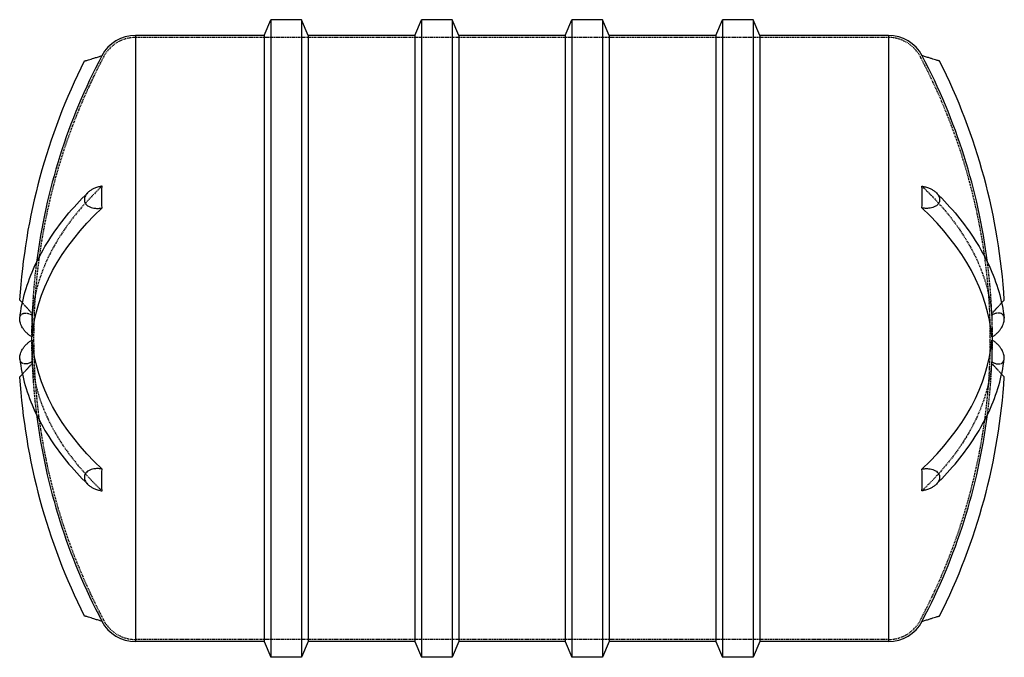
# Model space of a CAD drawing. Units: inches. Extents: x 382 to 618, y 12 to 165.
import ezdxf

# ---------------------------------------------------------------- set-up
doc = ezdxf.new("R2010")
doc.units = ezdxf.units.IN
doc.header["$MEASUREMENT"] = 0
doc.linetypes.add('HIDDEN', pattern=[0.375, 0.25, -0.125])

msp = doc.modelspace()

# ---------------------------------------------------------------- linework, layer by layer
at = {"color": 0, "linetype": 'Continuous'}
for p, q in [((440.89, 161.22), (442.49, 164.97)), ((442.49, 164.97), (442.49, 12.47)), ((449.82, 164.97), (442.49, 164.97)), ((449.82, 164.97), (449.82, 12.47)), ((451.43, 161.22), (449.82, 164.97)), ((476.89, 161.22), (478.49, 164.97)), ((478.49, 164.97), (478.49, 12.47)), ((485.82, 164.97), (478.49, 164.97)), ((485.82, 164.97), (485.82, 12.47)), ((487.43, 161.22), (485.82, 164.97)), ((512.89, 161.22), (514.49, 164.97)), ((514.49, 164.97), (514.49, 12.47)), ((521.82, 164.97), (514.49, 164.97)), ((521.82, 164.97), (521.82, 12.47)), ((523.43, 161.22), (521.82, 164.97)), ((548.89, 161.22), (550.49, 164.97)), ((550.49, 164.97), (550.49, 12.47)), ((557.82, 164.97), (550.49, 164.97)), ((557.82, 164.97), (557.82, 12.47)), ((559.43, 161.22), (557.82, 164.97)), ((410.16, 161.22), (410.16, 16.22)), ((410.16, 161.22), (410.16, 16.22)), ((440.89, 161.22), (410.16, 161.22)), ((440.89, 161.22), (440.89, 16.22)), ((451.43, 161.22), (451.43, 16.22)), ((476.89, 161.22), (451.43, 161.22)), ((476.89, 161.22), (476.89, 16.22)), ((487.43, 161.22), (487.43, 16.22)), ((512.89, 161.22), (487.43, 161.22)), ((512.89, 161.22), (512.89, 16.22)), ((523.43, 161.22), (523.43, 16.22)), ((548.89, 161.22), (523.43, 161.22)), ((548.89, 161.22), (548.89, 16.22)), ((559.43, 161.22), (559.43, 16.22)), ((590.16, 161.22), (559.43, 161.22)), ((440.89, 16.22), (410.16, 16.22)), ((440.89, 16.22), (442.49, 12.47)), ((451.43, 16.22), (449.82, 12.47)), ((476.89, 16.22), (451.43, 16.22)), ((476.89, 16.22), (478.49, 12.47)), ((487.43, 16.22), (485.82, 12.47)), ((512.89, 16.22), (487.43, 16.22)), ((512.89, 16.22), (514.49, 12.47)), ((523.43, 16.22), (521.82, 12.47)), ((548.89, 16.22), (523.43, 16.22)), ((548.89, 16.22), (550.49, 12.47)), ((559.43, 16.22), (557.82, 12.47)), ((590.16, 16.22), (559.43, 16.22)), ((449.82, 12.47), (442.49, 12.47)), ((485.82, 12.47), (478.49, 12.47)), ((521.82, 12.47), (514.49, 12.47)), ((557.82, 12.47), (550.49, 12.47))]:
    msp.add_line(p, q, dxfattribs=at)
at = {"color": 252, "linetype": 'HIDDEN'}
for p, q in [((590.16, 160.72), (410.16, 160.72)), ((590.16, 16.72), (410.16, 16.72))]:
    msp.add_line(p, q, dxfattribs=at)
msp.add_line((590.16, 161.22), (590.16, 16.22))
at = {"color": 0, "linetype": 'Continuous'}
for centre, radius, start, end in [((410.16, 152.08), 9.14, 90, 152.0899), ((590.16, 152.08), 9.14, 27.9101, 90), ((529.77, 88.72), 144.47, 152.1132, 172.7564), ((470.54, 88.72), 144.47, 7.2436, 27.8868), ((529.77, 88.72), 147.63, 153.2903, 176.4199), ((470.54, 88.72), 147.63, 3.5801, 26.7097), ((529.77, 88.72), 144.5, 179.8139, 180.1861), ((470.54, 88.72), 144.5, 359.8139, 0.1861), ((529.77, 88.72), 147.63, 183.5801, 206.7097), ((470.54, 88.72), 147.63, 333.2903, 356.4199), ((529.77, 88.72), 144.47, 187.2436, 207.8868), ((470.54, 88.72), 144.47, 332.1132, 352.7564), ((410.16, 25.36), 9.14, 207.9101, 270), ((590.16, 25.36), 9.14, 270, 332.0899)]:
    msp.add_arc(centre, radius, start, end, dxfattribs=at)
at = {"color": 252, "linetype": 'HIDDEN'}
for centre, radius, start, end in [((410.16, 152.08), 8.64, 90, 152.0899), ((590.16, 152.08), 8.64, 27.9101, 90), ((529.77, 88.72), 144, 152.0899, 207.9101), ((470.54, 88.72), 144, 332.0899, 27.9101), ((529.77, 88.72), 144.47, 172.7564, 177.6326), ((470.54, 88.72), 144.47, 2.3674, 7.2436), ((529.77, 88.72), 144.5, 177.6203, 179.8139), ((470.54, 88.72), 144.5, 0.1861, 2.3797), ((529.77, 88.72), 144.5, 180.1861, 182.3797), ((470.54, 88.72), 144.5, 357.6203, 359.8139), ((529.77, 88.72), 144.47, 182.3674, 187.2436), ((470.54, 88.72), 144.47, 352.7564, 357.6326), ((410.16, 25.36), 8.64, 207.9101, 270), ((590.16, 25.36), 8.64, 270, 332.0899)]:
    msp.add_arc(centre, radius, start, end, dxfattribs=at)
for centre, major_axis, ratio, start_param, end_param in [((529.77, 91.31), (-144.47, 0), 0.5, -0.486717, -0.041319), ((454.59, 54.12), (42.71, -92.82), 0.586417, -2.265398, -2.206748), ((454.59, 123.31), (-42.71, -92.82), 0.586417, -0.934845, -0.876194), ((529.77, 86.12), (-144.47, 0), 0.5, 0.041319, 0.486717)]:
    msp.add_ellipse(centre, major_axis=major_axis, ratio=ratio, start_param=start_param, end_param=end_param, dxfattribs=at)
at = {"color": 252, "linetype": 'HIDDEN', "extrusion": (2.24496e-15, -7.24137e-17, -1)}
msp.add_ellipse((470.54, 91.31), major_axis=(144.47, 0), ratio=0.5, start_param=-0.486717, end_param=-0.041319, dxfattribs=at)
at = {"color": 0, "linetype": 'Continuous', "extrusion": (2.22156e-15, 1.32091e-17, -1)}
msp.add_ellipse((529.77, 86.12), major_axis=(-144.47, 0), ratio=0.5, start_param=0.041319, end_param=0.486717, dxfattribs=at)
at = {"color": 0, "linetype": 'Continuous'}
for centre, start_param, end_param in [((470.54, 86.12), 0.041319, 0.486717), ((470.54, 91.31), -0.486717, -0.041319)]:
    msp.add_ellipse(centre, major_axis=(144.47, 0), ratio=0.5, start_param=start_param, end_param=end_param, dxfattribs=at)
at = {"color": 252, "linetype": 'HIDDEN', "extrusion": (2.27686e-15, -2.84663e-17, -1)}
msp.add_ellipse((545.73, 54.12), major_axis=(-42.71, -92.82), ratio=0.586417, start_param=-2.265398, end_param=-2.206748, dxfattribs=at)
at = {"color": 0, "linetype": 'Continuous', "extrusion": (2.24496e-15, -7.24137e-17, -1)}
msp.add_ellipse((529.77, 91.31), major_axis=(-144.47, 0), ratio=0.5, start_param=-0.486717, end_param=-0.041319, dxfattribs=at)
at = {"color": 252, "linetype": 'HIDDEN', "extrusion": (2.24593e-15, -2.84663e-17, -1)}
msp.add_ellipse((545.73, 123.31), major_axis=(42.71, -92.82), ratio=0.586417, start_param=-0.934845, end_param=-0.876194, dxfattribs=at)
at = {"color": 252, "linetype": 'HIDDEN', "extrusion": (2.22156e-15, 1.32091e-17, -1)}
msp.add_ellipse((470.54, 86.12), major_axis=(144.47, 0), ratio=0.5, start_param=0.041319, end_param=0.486717, dxfattribs=at)
at = {"color": 0, "linetype": 'Continuous'}
for points, knots in [([(397.9, 155.07), (397.9, 155.07), (397.92, 155.08), (398, 155.1), (398.07, 155.12), (398.22, 155.17), (398.33, 155.2), (398.6, 155.28), (398.74, 155.33), (399.07, 155.43), (399.28, 155.49), (399.73, 155.63), (399.96, 155.7), (400.44, 155.85), (400.74, 155.94), (401.33, 156.12), (401.64, 156.22), (401.98, 156.32), (402.05, 156.35), (402.12, 156.37)], [21.600656, 21.600656, 21.600656, 21.600656, 22.098296, 22.098296, 22.595936, 22.595936, 23.188053, 23.188053, 23.78017, 23.78017, 24.507743, 24.507743, 25.235317, 25.235317, 26.102496, 26.102496, 26.969675, 26.969675, 27.186276, 27.186276, 27.186276, 27.186276]), ([(602.42, 155.07), (602.42, 155.07), (602.4, 155.08), (602.32, 155.1), (602.25, 155.12), (602.1, 155.17), (601.99, 155.2), (601.72, 155.28), (601.57, 155.33), (601.25, 155.43), (601.04, 155.49), (600.59, 155.63), (600.36, 155.7), (599.87, 155.85), (599.58, 155.94), (598.98, 156.12), (598.68, 156.22), (598.34, 156.32), (598.27, 156.35), (598.19, 156.37)], [21.600656, 21.600656, 21.600656, 21.600656, 22.098296, 22.098296, 22.595936, 22.595936, 23.188053, 23.188053, 23.78017, 23.78017, 24.507743, 24.507743, 25.235317, 25.235317, 26.102496, 26.102496, 26.969675, 26.969675, 27.186276, 27.186276, 27.186276, 27.186276]), ([(402.12, 125.14), (402.05, 125.13), (401.98, 125.12), (401.64, 125.06), (401.33, 125), (400.74, 124.82), (400.44, 124.71), (399.96, 124.49), (399.73, 124.36), (399.28, 124.08), (399.07, 123.92), (398.74, 123.63), (398.6, 123.47), (398.33, 123.15), (398.22, 122.97), (398.07, 122.67), (398, 122.51), (397.92, 122.2), (397.9, 122.04), (397.9, 121.89), (397.9, 121.75), (397.92, 121.6), (398, 121.31), (398.07, 121.17), (398.22, 120.91), (398.33, 120.77), (398.6, 120.52), (398.74, 120.42), (399.07, 120.23), (399.28, 120.13), (399.73, 119.98), (399.96, 119.93), (400.44, 119.86), (400.74, 119.84), (401.33, 119.84), (401.64, 119.87), (401.98, 119.92), (402.05, 119.93), (402.12, 119.95)], [16.015035, 16.015035, 16.015035, 16.015035, 16.231637, 16.231637, 17.098816, 17.098816, 17.965995, 17.965995, 18.693568, 18.693568, 19.421141, 19.421141, 20.013258, 20.013258, 20.605375, 20.605375, 21.103015, 21.103015, 21.600656, 21.600656, 21.600656, 22.098296, 22.098296, 22.595936, 22.595936, 23.188053, 23.188053, 23.78017, 23.78017, 24.507743, 24.507743, 25.235317, 25.235317, 26.102496, 26.102496, 26.969675, 26.969675, 27.186276, 27.186276, 27.186276, 27.186276]), ([(598.19, 125.14), (598.27, 125.13), (598.34, 125.12), (598.68, 125.06), (598.98, 125), (599.58, 124.82), (599.87, 124.71), (600.36, 124.49), (600.59, 124.36), (601.04, 124.08), (601.25, 123.92), (601.57, 123.63), (601.72, 123.47), (601.99, 123.15), (602.1, 122.97), (602.25, 122.67), (602.32, 122.51), (602.4, 122.2), (602.42, 122.04), (602.42, 121.89), (602.42, 121.75), (602.4, 121.6), (602.32, 121.31), (602.25, 121.17), (602.1, 120.91), (601.99, 120.77), (601.72, 120.52), (601.57, 120.42), (601.25, 120.23), (601.04, 120.13), (600.59, 119.98), (600.36, 119.93), (599.87, 119.86), (599.58, 119.84), (598.98, 119.84), (598.68, 119.87), (598.34, 119.92), (598.27, 119.93), (598.19, 119.95)], [16.015035, 16.015035, 16.015035, 16.015035, 16.231637, 16.231637, 17.098816, 17.098816, 17.965995, 17.965995, 18.693568, 18.693568, 19.421141, 19.421141, 20.013258, 20.013258, 20.605375, 20.605375, 21.103015, 21.103015, 21.600656, 21.600656, 21.600656, 22.098296, 22.098296, 22.595936, 22.595936, 23.188053, 23.188053, 23.78017, 23.78017, 24.507743, 24.507743, 25.235317, 25.235317, 26.102496, 26.102496, 26.969675, 26.969675, 27.186276, 27.186276, 27.186276, 27.186276]), ([(382.45, 93.6), (382.72, 95.72), (383.16, 97.83), (384.37, 102.02), (385.15, 104.09), (387.03, 108.19), (388.13, 110.2), (390.64, 114.17), (392.06, 116.12), (395.18, 119.94), (396.9, 121.8), (398.75, 123.63)], [3.2039651, 3.2039651, 3.2039651, 3.2039651, 3.285562, 3.285562, 3.367159, 3.367159, 3.4487559, 3.4487559, 3.5303529, 3.5303529, 3.6119498, 3.6119498, 3.6119498, 3.6119498]), ([(601.57, 123.63), (603.42, 121.8), (605.13, 119.94), (608.26, 116.12), (609.67, 114.17), (612.19, 110.2), (613.29, 108.19), (615.17, 104.09), (615.95, 102.02), (617.16, 97.83), (617.6, 95.72), (617.86, 93.6)], [5.8128281, 5.8128281, 5.8128281, 5.8128281, 5.8944251, 5.8944251, 5.976022, 5.976022, 6.057619, 6.057619, 6.139216, 6.139216, 6.2208129, 6.2208129, 6.2208129, 6.2208129]), ([(383.08, 97.24), (383, 97.33), (382.91, 97.42), (382.74, 97.6), (382.66, 97.69), (382.55, 97.81), (382.51, 97.86), (382.45, 97.92), (382.44, 97.93), (382.44, 97.93)], [19.531611, 19.531611, 19.531611, 19.531611, 20.013258, 20.013258, 20.605375, 20.605375, 21.103015, 21.103015, 21.600656, 21.600656, 21.600656, 21.600656]), ([(617.24, 97.24), (617.32, 97.33), (617.41, 97.42), (617.58, 97.6), (617.66, 97.69), (617.76, 97.81), (617.81, 97.86), (617.87, 97.92), (617.88, 97.93), (617.88, 97.93)], [19.531611, 19.531611, 19.531611, 19.531611, 20.013258, 20.013258, 20.605375, 20.605375, 21.103015, 21.103015, 21.600656, 21.600656, 21.600656, 21.600656]), ([(385.43, 89.11), (385.38, 89.13), (385.33, 89.16), (385.08, 89.29), (384.87, 89.43), (384.45, 89.74), (384.24, 89.92), (383.9, 90.25), (383.73, 90.43), (383.41, 90.82), (383.27, 91.03), (383.03, 91.4), (382.93, 91.58), (382.74, 91.97), (382.66, 92.17), (382.55, 92.51), (382.51, 92.68), (382.45, 93.02), (382.44, 93.18), (382.44, 93.33), (382.44, 93.41), (382.44, 93.51), (382.45, 93.6)], [16.0156, 16.0156, 16.0156, 16.0156, 16.231637, 16.231637, 17.098816, 17.098816, 17.965995, 17.965995, 18.693568, 18.693568, 19.421141, 19.421141, 20.013258, 20.013258, 20.605375, 20.605375, 21.103015, 21.103015, 21.600656, 21.600656, 21.600656, 21.910533, 21.910533, 21.910533, 21.910533]), ([(614.89, 89.11), (614.94, 89.13), (614.99, 89.16), (615.23, 89.29), (615.45, 89.43), (615.87, 89.74), (616.08, 89.92), (616.42, 90.25), (616.59, 90.43), (616.9, 90.82), (617.05, 91.03), (617.28, 91.4), (617.39, 91.58), (617.58, 91.97), (617.66, 92.17), (617.76, 92.51), (617.81, 92.68), (617.87, 93.02), (617.88, 93.18), (617.88, 93.33), (617.88, 93.41), (617.88, 93.51), (617.86, 93.6)], [16.0156, 16.0156, 16.0156, 16.0156, 16.231637, 16.231637, 17.098816, 17.098816, 17.965995, 17.965995, 18.693568, 18.693568, 19.421141, 19.421141, 20.013258, 20.013258, 20.605375, 20.605375, 21.103015, 21.103015, 21.600656, 21.600656, 21.600656, 21.910533, 21.910533, 21.910533, 21.910533]), ([(382.45, 83.84), (382.44, 83.93), (382.44, 84.02), (382.44, 84.11), (382.44, 84.25), (382.45, 84.41), (382.51, 84.75), (382.55, 84.92), (382.66, 85.26), (382.74, 85.46), (382.93, 85.85), (383.03, 86.04), (383.27, 86.4), (383.41, 86.61), (383.73, 87), (383.9, 87.18), (384.24, 87.51), (384.45, 87.69), (384.87, 88.01), (385.08, 88.14), (385.33, 88.28), (385.38, 88.3), (385.43, 88.33)], [21.290778, 21.290778, 21.290778, 21.290778, 21.600656, 21.600656, 21.600656, 22.098296, 22.098296, 22.595936, 22.595936, 23.188053, 23.188053, 23.78017, 23.78017, 24.507743, 24.507743, 25.235317, 25.235317, 26.102496, 26.102496, 26.969675, 26.969675, 27.185711, 27.185711, 27.185711, 27.185711]), ([(617.86, 83.84), (617.88, 83.93), (617.88, 84.02), (617.88, 84.11), (617.88, 84.25), (617.87, 84.41), (617.81, 84.75), (617.76, 84.92), (617.66, 85.26), (617.58, 85.46), (617.39, 85.85), (617.28, 86.04), (617.05, 86.4), (616.9, 86.61), (616.59, 87), (616.42, 87.18), (616.08, 87.51), (615.87, 87.69), (615.45, 88.01), (615.23, 88.14), (614.99, 88.28), (614.94, 88.3), (614.89, 88.33)], [21.290778, 21.290778, 21.290778, 21.290778, 21.600656, 21.600656, 21.600656, 22.098296, 22.098296, 22.595936, 22.595936, 23.188053, 23.188053, 23.78017, 23.78017, 24.507743, 24.507743, 25.235317, 25.235317, 26.102496, 26.102496, 26.969675, 26.969675, 27.185711, 27.185711, 27.185711, 27.185711]), ([(382.45, 83.84), (382.72, 81.71), (383.16, 79.6), (384.37, 75.41), (385.15, 73.34), (387.03, 69.25), (388.13, 67.23), (390.64, 63.26), (392.06, 61.31), (395.18, 57.5), (396.9, 55.63), (398.75, 53.8)], [3.2039651, 3.2039651, 3.2039651, 3.2039651, 3.285562, 3.285562, 3.367159, 3.367159, 3.4487559, 3.4487559, 3.5303529, 3.5303529, 3.6119498, 3.6119498, 3.6119498, 3.6119498]), ([(601.57, 53.8), (603.42, 55.63), (605.13, 57.5), (608.26, 61.31), (609.67, 63.26), (612.19, 67.23), (613.29, 69.25), (615.17, 73.34), (615.95, 75.41), (617.16, 79.6), (617.6, 81.71), (617.86, 83.84)], [5.8128281, 5.8128281, 5.8128281, 5.8128281, 5.8944251, 5.8944251, 5.976022, 5.976022, 6.057619, 6.057619, 6.139216, 6.139216, 6.2208129, 6.2208129, 6.2208129, 6.2208129]), ([(382.44, 79.5), (382.44, 79.5), (382.45, 79.51), (382.51, 79.58), (382.55, 79.62), (382.66, 79.74), (382.74, 79.83), (382.91, 80.01), (383, 80.1), (383.08, 80.2)], [21.600656, 21.600656, 21.600656, 21.600656, 22.098296, 22.098296, 22.595936, 22.595936, 23.188053, 23.188053, 23.6697, 23.6697, 23.6697, 23.6697]), ([(617.88, 79.5), (617.88, 79.5), (617.87, 79.51), (617.81, 79.58), (617.76, 79.62), (617.66, 79.74), (617.58, 79.83), (617.41, 80.01), (617.32, 80.1), (617.24, 80.2)], [21.600656, 21.600656, 21.600656, 21.600656, 22.098296, 22.098296, 22.595936, 22.595936, 23.188053, 23.188053, 23.6697, 23.6697, 23.6697, 23.6697]), ([(402.12, 57.49), (402.05, 57.5), (401.98, 57.51), (401.64, 57.56), (401.33, 57.59), (400.74, 57.6), (400.44, 57.58), (399.96, 57.5), (399.73, 57.45), (399.28, 57.3), (399.07, 57.21), (398.74, 57.02), (398.6, 56.91), (398.33, 56.66), (398.22, 56.52), (398.07, 56.26), (398, 56.13), (397.92, 55.84), (397.9, 55.68), (397.9, 55.54), (397.9, 55.4), (397.92, 55.24), (398, 54.92), (398.07, 54.76), (398.22, 54.46), (398.33, 54.28), (398.6, 53.96), (398.74, 53.81), (399.07, 53.51), (399.28, 53.35), (399.73, 53.07), (399.96, 52.94), (400.44, 52.72), (400.74, 52.61), (401.33, 52.43), (401.64, 52.37), (401.98, 52.31), (402.05, 52.3), (402.12, 52.3)], [16.015035, 16.015035, 16.015035, 16.015035, 16.231637, 16.231637, 17.098816, 17.098816, 17.965995, 17.965995, 18.693568, 18.693568, 19.421141, 19.421141, 20.013258, 20.013258, 20.605375, 20.605375, 21.103015, 21.103015, 21.600656, 21.600656, 21.600656, 22.098296, 22.098296, 22.595936, 22.595936, 23.188053, 23.188053, 23.78017, 23.78017, 24.507743, 24.507743, 25.235317, 25.235317, 26.102496, 26.102496, 26.969675, 26.969675, 27.186276, 27.186276, 27.186276, 27.186276]), ([(598.19, 57.49), (598.27, 57.5), (598.34, 57.51), (598.68, 57.56), (598.98, 57.59), (599.58, 57.6), (599.87, 57.58), (600.36, 57.5), (600.59, 57.45), (601.04, 57.3), (601.25, 57.21), (601.57, 57.02), (601.72, 56.91), (601.99, 56.66), (602.1, 56.52), (602.25, 56.26), (602.32, 56.13), (602.4, 55.84), (602.42, 55.68), (602.42, 55.54), (602.42, 55.4), (602.4, 55.24), (602.32, 54.92), (602.25, 54.76), (602.1, 54.46), (601.99, 54.28), (601.72, 53.96), (601.57, 53.81), (601.25, 53.51), (601.04, 53.35), (600.59, 53.07), (600.36, 52.94), (599.87, 52.72), (599.58, 52.61), (598.98, 52.43), (598.68, 52.37), (598.34, 52.31), (598.27, 52.3), (598.19, 52.3)], [16.015035, 16.015035, 16.015035, 16.015035, 16.231637, 16.231637, 17.098816, 17.098816, 17.965995, 17.965995, 18.693568, 18.693568, 19.421141, 19.421141, 20.013258, 20.013258, 20.605375, 20.605375, 21.103015, 21.103015, 21.600656, 21.600656, 21.600656, 22.098296, 22.098296, 22.595936, 22.595936, 23.188053, 23.188053, 23.78017, 23.78017, 24.507743, 24.507743, 25.235317, 25.235317, 26.102496, 26.102496, 26.969675, 26.969675, 27.186276, 27.186276, 27.186276, 27.186276]), ([(402.12, 21.06), (402.05, 21.09), (401.98, 21.11), (401.64, 21.21), (401.33, 21.31), (400.74, 21.49), (400.44, 21.58), (399.96, 21.73), (399.73, 21.8), (399.28, 21.94), (399.07, 22), (398.74, 22.1), (398.6, 22.15), (398.33, 22.23), (398.22, 22.27), (398.07, 22.31), (398, 22.33), (397.92, 22.36), (397.9, 22.36), (397.9, 22.36)], [16.015035, 16.015035, 16.015035, 16.015035, 16.231637, 16.231637, 17.098816, 17.098816, 17.965995, 17.965995, 18.693568, 18.693568, 19.421141, 19.421141, 20.013258, 20.013258, 20.605375, 20.605375, 21.103015, 21.103015, 21.600656, 21.600656, 21.600656, 21.600656]), ([(598.19, 21.06), (598.27, 21.09), (598.34, 21.11), (598.68, 21.21), (598.98, 21.31), (599.58, 21.49), (599.87, 21.58), (600.36, 21.73), (600.59, 21.8), (601.04, 21.94), (601.25, 22), (601.57, 22.1), (601.72, 22.15), (601.99, 22.23), (602.1, 22.27), (602.25, 22.31), (602.32, 22.33), (602.4, 22.36), (602.42, 22.36), (602.42, 22.36)], [16.015035, 16.015035, 16.015035, 16.015035, 16.231637, 16.231637, 17.098816, 17.098816, 17.965995, 17.965995, 18.693568, 18.693568, 19.421141, 19.421141, 20.013258, 20.013258, 20.605375, 20.605375, 21.103015, 21.103015, 21.600656, 21.600656, 21.600656, 21.600656])]:
    msp.add_open_spline(points, degree=3, knots=knots, dxfattribs=at)
for points in [[(402.08, 156.29), (402.1, 156.31), (402.11, 156.34), (402.12, 156.37)], [(598.24, 156.29), (598.22, 156.31), (598.21, 156.34), (598.19, 156.37)], [(402.08, 122.54), (402.08, 123.37), (402.1, 124.24), (402.12, 125.14)], [(598.24, 122.54), (598.24, 123.37), (598.22, 124.24), (598.19, 125.14)], [(402.12, 119.95), (402.1, 120.83), (402.08, 121.7), (402.08, 122.54)], [(598.19, 119.95), (598.22, 120.83), (598.24, 121.7), (598.24, 122.54)], [(402.08, 119.91), (402.1, 119.92), (402.11, 119.93), (402.12, 119.95)], [(598.24, 119.91), (598.22, 119.92), (598.21, 119.93), (598.19, 119.95)], [(402.12, 57.49), (402.11, 57.5), (402.1, 57.51), (402.08, 57.52)], [(402.08, 54.9), (402.08, 55.73), (402.1, 56.6), (402.12, 57.49)], [(598.19, 57.49), (598.21, 57.5), (598.22, 57.51), (598.24, 57.52)], [(598.24, 54.9), (598.24, 55.73), (598.22, 56.6), (598.19, 57.49)], [(402.12, 52.3), (402.1, 53.19), (402.08, 54.06), (402.08, 54.9)], [(598.19, 52.3), (598.22, 53.19), (598.24, 54.06), (598.24, 54.9)], [(402.12, 21.06), (402.11, 21.09), (402.1, 21.12), (402.08, 21.14)], [(598.19, 21.06), (598.21, 21.09), (598.22, 21.12), (598.24, 21.14)]]:
    msp.add_open_spline(points, degree=3, dxfattribs=at)
at = {"color": 252, "linetype": 'HIDDEN'}
for points in [[(402.12, 125.14), (402.11, 125.12), (402.1, 125.11), (402.08, 125.1)], [(598.19, 125.14), (598.21, 125.12), (598.22, 125.11), (598.24, 125.1)], [(402.08, 52.34), (402.1, 52.32), (402.11, 52.31), (402.12, 52.3)], [(598.24, 52.34), (598.22, 52.32), (598.21, 52.31), (598.19, 52.3)]]:
    msp.add_open_spline(points, degree=3, dxfattribs=at)
for points, knots in [([(385.43, 94.68), (385.38, 94.74), (385.33, 94.79), (385.08, 95.06), (384.87, 95.29), (384.45, 95.75), (384.24, 95.98), (383.9, 96.35), (383.73, 96.53), (383.41, 96.87), (383.27, 97.04), (383.12, 97.19), (383.1, 97.22), (383.08, 97.24)], [16.0156, 16.0156, 16.0156, 16.0156, 16.231637, 16.231637, 17.098816, 17.098816, 17.965995, 17.965995, 18.693568, 18.693568, 19.421141, 19.421141, 19.531611, 19.531611, 19.531611, 19.531611]), ([(614.89, 94.68), (614.94, 94.74), (614.99, 94.79), (615.23, 95.06), (615.45, 95.29), (615.87, 95.75), (616.08, 95.98), (616.42, 96.35), (616.59, 96.53), (616.9, 96.87), (617.05, 97.04), (617.2, 97.19), (617.22, 97.22), (617.24, 97.24)], [16.0156, 16.0156, 16.0156, 16.0156, 16.231637, 16.231637, 17.098816, 17.098816, 17.965995, 17.965995, 18.693568, 18.693568, 19.421141, 19.421141, 19.531611, 19.531611, 19.531611, 19.531611]), ([(382.45, 93.6), (382.46, 93.65), (382.47, 93.7), (382.51, 93.89), (382.55, 94.01), (382.66, 94.23), (382.74, 94.35), (382.93, 94.53), (383.03, 94.61), (383.27, 94.72), (383.41, 94.77), (383.73, 94.81), (383.9, 94.81), (384.24, 94.77), (384.45, 94.73), (384.87, 94.58), (385.08, 94.49), (385.33, 94.35), (385.38, 94.32), (385.43, 94.29)], [21.910533, 21.910533, 21.910533, 21.910533, 22.098296, 22.098296, 22.595936, 22.595936, 23.188053, 23.188053, 23.78017, 23.78017, 24.507743, 24.507743, 25.235317, 25.235317, 26.102496, 26.102496, 26.969675, 26.969675, 27.185711, 27.185711, 27.185711, 27.185711]), ([(617.86, 93.6), (617.86, 93.65), (617.85, 93.7), (617.81, 93.89), (617.76, 94.01), (617.66, 94.23), (617.58, 94.35), (617.39, 94.53), (617.28, 94.61), (617.05, 94.72), (616.9, 94.77), (616.59, 94.81), (616.42, 94.81), (616.08, 94.77), (615.87, 94.73), (615.45, 94.58), (615.23, 94.49), (614.99, 94.35), (614.94, 94.32), (614.89, 94.29)], [21.910533, 21.910533, 21.910533, 21.910533, 22.098296, 22.098296, 22.595936, 22.595936, 23.188053, 23.188053, 23.78017, 23.78017, 24.507743, 24.507743, 25.235317, 25.235317, 26.102496, 26.102496, 26.969675, 26.969675, 27.185711, 27.185711, 27.185711, 27.185711]), ([(385.43, 83.14), (385.38, 83.11), (385.33, 83.08), (385.08, 82.95), (384.87, 82.85), (384.45, 82.71), (384.24, 82.66), (383.9, 82.62), (383.73, 82.62), (383.41, 82.66), (383.27, 82.71), (383.03, 82.83), (382.93, 82.9), (382.74, 83.08), (382.66, 83.2), (382.55, 83.42), (382.51, 83.54), (382.47, 83.73), (382.46, 83.78), (382.45, 83.84)], [16.0156, 16.0156, 16.0156, 16.0156, 16.231637, 16.231637, 17.098816, 17.098816, 17.965995, 17.965995, 18.693568, 18.693568, 19.421141, 19.421141, 20.013258, 20.013258, 20.605375, 20.605375, 21.103015, 21.103015, 21.290778, 21.290778, 21.290778, 21.290778]), ([(383.08, 80.2), (383.1, 80.22), (383.12, 80.24), (383.27, 80.4), (383.41, 80.56), (383.73, 80.9), (383.9, 81.08), (384.24, 81.45), (384.45, 81.68), (384.87, 82.14), (385.08, 82.37), (385.33, 82.64), (385.38, 82.69), (385.43, 82.75)], [23.6697, 23.6697, 23.6697, 23.6697, 23.78017, 23.78017, 24.507743, 24.507743, 25.235317, 25.235317, 26.102496, 26.102496, 26.969675, 26.969675, 27.185711, 27.185711, 27.185711, 27.185711]), ([(614.89, 83.14), (614.94, 83.11), (614.99, 83.08), (615.23, 82.95), (615.45, 82.85), (615.87, 82.71), (616.08, 82.66), (616.42, 82.62), (616.59, 82.62), (616.9, 82.66), (617.05, 82.71), (617.28, 82.83), (617.39, 82.9), (617.58, 83.08), (617.66, 83.2), (617.76, 83.42), (617.81, 83.54), (617.85, 83.73), (617.86, 83.78), (617.86, 83.84)], [16.0156, 16.0156, 16.0156, 16.0156, 16.231637, 16.231637, 17.098816, 17.098816, 17.965995, 17.965995, 18.693568, 18.693568, 19.421141, 19.421141, 20.013258, 20.013258, 20.605375, 20.605375, 21.103015, 21.103015, 21.290778, 21.290778, 21.290778, 21.290778]), ([(617.24, 80.2), (617.22, 80.22), (617.2, 80.24), (617.05, 80.4), (616.9, 80.56), (616.59, 80.9), (616.42, 81.08), (616.08, 81.45), (615.87, 81.68), (615.45, 82.14), (615.23, 82.37), (614.99, 82.64), (614.94, 82.69), (614.89, 82.75)], [23.6697, 23.6697, 23.6697, 23.6697, 23.78017, 23.78017, 24.507743, 24.507743, 25.235317, 25.235317, 26.102496, 26.102496, 26.969675, 26.969675, 27.185711, 27.185711, 27.185711, 27.185711])]:
    msp.add_open_spline(points, degree=3, knots=knots, dxfattribs=at)

doc.saveas('drawing.dxf')
